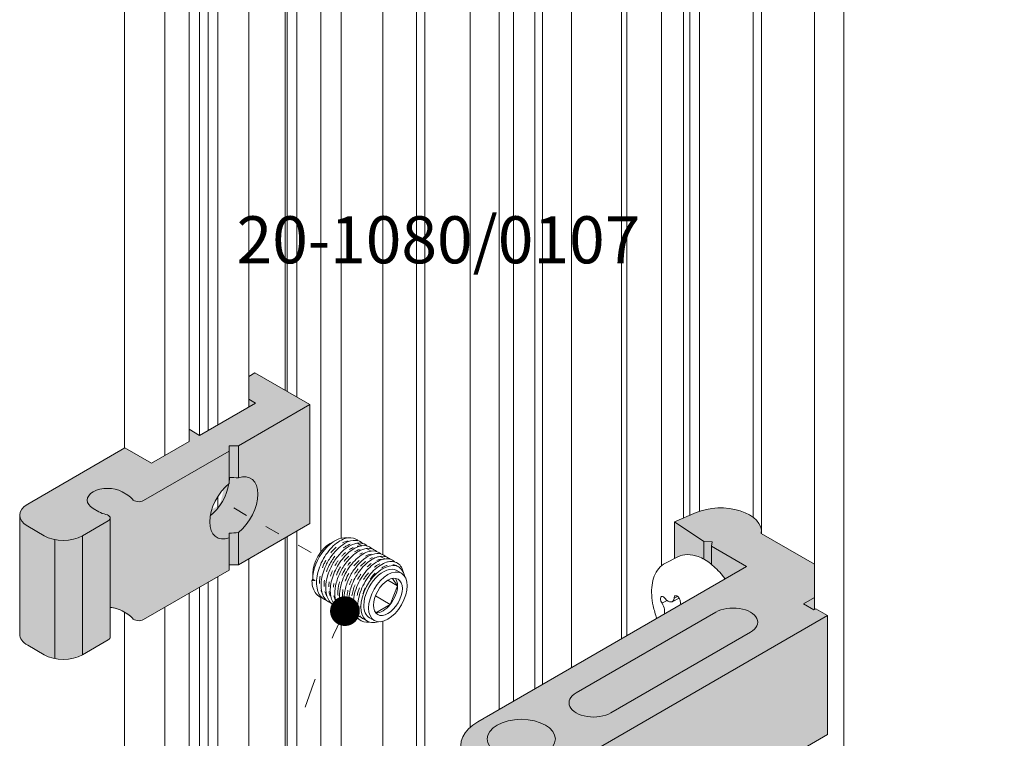
# Model space of a CAD drawing. Units: millimetres. Extents: x -319 to 12020, y -5000 to 0.
# Drawn here: x 4813 to 4852, y -4350 to -4321 of the extents above; entities that cross this region are included whole.
import ezdxf

# ---------------------------------------------------------------- set-up
doc = ezdxf.new("R2010")
doc.units = ezdxf.units.MM
doc.linetypes.add('ACAD_ISO03W100', pattern=[30, 12, -18])
for name, color, linetype, lineweight in [('Auxiliary_lines', 7, 'Continuous', 5), ('Profil_hatch', 254, 'Continuous', 9), ('Text', 7, 'Continuous', 5)]:
    doc.layers.add(name, color=color, linetype=linetype, lineweight=lineweight)
doc.styles.get("Standard").update_dxf_attribs({"font": 'arial.ttf'})

# ---------------------------------------------------------------- blocks, each defined once
blk = doc.blocks.new('Sborka impost 64 + impost 64 WD55')
at = {"transparency": 33554534}
h = blk.add_hatch(color=254, dxfattribs=at)
h.dxf.hatch_style = 1
edge = h.paths.add_edge_path()
edge.add_line((-155.528, 32.411), (-159.559, 34.738))
edge.add_line((-159.559, 34.738), (-160.013, 34.476))
edge.add_line((-160.013, 34.476), (-160.013, 32.23))
edge.add_line((-160.013, 32.23), (-163.625, 30.145))
edge.add_line((-163.625, 30.145), (-164.402, 30.594))
edge.add_line((-164.402, 30.594), (-164.402, 29.696))
edge.add_line((-164.402, 29.696), (-167.16, 28.104))
edge.add_line((-167.16, 28.104), (-169.105, 29.227))
edge.add_line((-169.105, 29.227), (-176.246, 25.103))
edge.add_ellipse((-174.832, 24.287), major_axis=(-2, 0), ratio=0.57735, start_angle=315, end_angle=360)
edge.add_line((-176.832, 24.287), (-176.832, 15.55))
edge.add_ellipse((-174.832, 15.55), major_axis=(-2, 0), ratio=0.57735, start_angle=0, end_angle=45)
edge.add_line((-176.246, 14.734), (-175.044, 14.04))
edge.add_ellipse((-173.63, 14.856), major_axis=(-2, 0), ratio=0.57735, start_angle=45, end_angle=135)
edge.add_line((-172.216, 14.04), (-170.33, 15.129))
edge.add_ellipse((-170.684, 15.333), major_axis=(0.5, 0), ratio=0.57735, start_angle=315, end_angle=360)
edge.add_line((-170.184, 15.333), (-170.184, 17.511))
edge.add_ellipse((-170.377, 16.653), major_axis=(-1.5, 0), ratio=0.57735, start_angle=225, end_angle=262.57658, ccw=False)
edge.add_line((-169.317, 17.265), (-168.795, 16.964))
edge.add_ellipse((-169.953, 16.408), major_axis=(1.5, 0), ratio=0.57735, start_angle=21.42182, end_angle=45, ccw=False)
edge.add_ellipse((-168.091, 16.829), major_axis=(-0.5, 0), ratio=0.57735, start_angle=21.42182, end_angle=135)
edge.add_line((-167.738, 16.625), (-161.456, 20.252))
edge.add_line((-161.456, 20.252), (-161.456, 20.646))
edge.add_line((-161.456, 20.646), (-160.773, 20.646))
edge.add_line((-160.773, 20.646), (-155.528, 23.674))
edge.add_line((-155.528, 23.674), (-155.528, 32.411))
edge = h.paths.add_edge_path(flags=16)
edge.add_ellipse((-163.2, 26.022), major_axis=(1.25, 2.165), ratio=0.57735, start_angle=236.55196, end_angle=303.44804, ccw=False)
edge.add_ellipse((-161.114, 24.818), major_axis=(1.25, 2.165), ratio=0.57735, start_angle=56.55196, end_angle=123.44804, ccw=False)
edge = h.paths.add_edge_path()
edge.add_line((-117.521, 16.918), (-118.389, 17.419))
edge.add_line((-118.389, 17.419), (-118.478, 17.367))
edge.add_line((-118.478, 17.367), (-118.478, 20.696))
edge.add_line((-118.478, 20.696), (-122.385, 22.951))
edge.add_ellipse((-125.376, 23.086), major_axis=(-3, 0), ratio=0.57735, start_angle=175.5416, end_angle=306.92048)
edge.add_line((-127.178, 24.471), (-128.754, 23.788))
edge.add_line((-128.754, 23.788), (-128.754, 21.097))
edge.add_line((-128.754, 21.097), (-128.504, 21.222))
edge.add_spline(control_points=[(-128.504, 21.222), (-128.29, 21.33), (-128.052, 21.386), (-127.544, 21.399), (-127.274, 21.346), (-126.697, 21.132), (-126.391, 20.95), (-125.793, 20.479), (-125.502, 20.183), (-125.171, 19.766), (-125.107, 19.682), (-125.045, 19.596)], knot_values=[5.53034, 5.53034, 5.53034, 5.53034, 5.776717, 5.776717, 6.052445, 6.052445, 6.38281, 6.38281, 6.728697, 6.728697, 6.813476, 6.813476, 6.813476, 6.813476], degree=3, periodic=0)
edge.add_line((-125.045, 19.596), (-143.189, 9.12))
edge.add_ellipse((-140.149, 7.365), major_axis=(4.3, 0), ratio=0.57735, start_angle=134.99939, end_angle=180)
edge.add_line((-144.449, 7.365), (-144.449, -1.372))
edge.add_ellipse((-140.149, -1.372), major_axis=(-4.3, 0), ratio=0.57735, start_angle=0, end_angle=135.0013)
edge.add_line((-137.108, -3.127), (-117.521, 8.181))
edge.add_line((-117.521, 8.181), (-117.521, 16.918))
edge = h.paths.add_edge_path()
edge.add_ellipse((-84.004, 39.78), major_axis=(4.3, 0), ratio=0.57735, start_angle=360, end_angle=495.00061)
edge.add_line((-87.045, 41.535), (-99.349, 34.432))
edge.add_line((-99.349, 34.432), (-99.349, 18.673))
edge.add_line((-99.349, 18.673), (-80.964, 29.288))
edge.add_ellipse((-84.004, 31.043), major_axis=(4.3, 0), ratio=0.57735, start_angle=314.9987, end_angle=360)
edge.add_line((-79.704, 31.043), (-79.704, 39.78))
at = {"layer": 'Profil_hatch'}
h = blk.add_hatch(color=252, dxfattribs=at)
h.dxf.hatch_style = 1
edge = h.paths.add_edge_path()
edge.add_line((-161.456, 28.989), (-161.456, 29.383))
edge.add_line((-161.456, 29.383), (-160.773, 29.383))
edge.add_line((-160.773, 29.383), (-155.528, 32.411))
edge.add_line((-155.528, 32.411), (-159.559, 34.738))
edge.add_line((-159.559, 34.738), (-160.013, 34.476))
edge.add_line((-160.013, 34.476), (-160.013, 32.796))
edge.add_line((-160.013, 32.796), (-159.523, 32.513))
edge.add_line((-159.523, 32.513), (-163.625, 30.145))
edge.add_line((-163.625, 30.145), (-164.402, 30.594))
edge.add_line((-164.402, 30.594), (-164.402, 29.696))
edge.add_line((-164.402, 29.696), (-167.16, 28.104))
edge.add_line((-167.16, 28.104), (-169.105, 29.227))
edge.add_line((-169.105, 29.227), (-176.246, 25.103))
edge.add_ellipse((-174.832, 24.287), major_axis=(-2, 0), ratio=0.57735, start_angle=315, end_angle=360)
edge.add_ellipse((-174.832, 24.287), major_axis=(-2, 0), ratio=0.57735, start_angle=360, end_angle=405)
edge.add_line((-176.246, 23.47), (-175.044, 22.776))
edge.add_ellipse((-173.63, 23.593), major_axis=(2, 0), ratio=0.57735, start_angle=225, end_angle=252.01472)
edge.add_ellipse((-173.63, 23.593), major_axis=(2, 0), ratio=0.57735, start_angle=252.01472, end_angle=315)
edge.add_line((-172.216, 22.776), (-170.33, 23.865))
edge.add_ellipse((-170.684, 24.069), major_axis=(0.5, 0), ratio=0.57735, start_angle=315, end_angle=360)
edge.add_ellipse((-170.684, 24.069), major_axis=(0.5, 0), ratio=0.57735, start_angle=360, end_angle=428.57818)
edge.add_ellipse((-169.953, 25.144), major_axis=(-1.5, 0), ratio=0.57735, start_angle=45, end_angle=68.57818, ccw=False)
edge.add_line((-171.014, 24.532), (-171.438, 24.777))
edge.add_ellipse((-170.377, 25.389), major_axis=(-1.5, 0), ratio=0.57735, start_angle=225, end_angle=405, ccw=False)
edge.add_line((-169.317, 26.001), (-168.892, 25.757))
edge.add_ellipse((-169.953, 25.144), major_axis=(1.5, 0), ratio=0.57735, start_angle=21.42182, end_angle=45, ccw=False)
edge.add_ellipse((-168.091, 25.566), major_axis=(0.5, 0), ratio=0.57735, start_angle=201.42182, end_angle=315)
edge.add_line((-167.738, 25.362), (-161.456, 28.989))
h = blk.add_hatch(color=252, dxfattribs=at)
h.dxf.hatch_style = 1
edge = h.paths.add_edge_path()
edge.add_ellipse((-161.114, 24.818), major_axis=(1.25, 2.165), ratio=0.57735, start_angle=236.13592, end_angle=393.86408)
edge.add_ellipse((-161.456, 25.015), major_axis=(-3.536, 0), ratio=0.57735, start_angle=258.86408, end_angle=269.62426)
edge.add_ellipse((-163.2, 26.022), major_axis=(1.25, 2.165), ratio=0.57735, start_angle=305.70255, end_angle=315.37574, ccw=False)
edge.add_line((-161.456, 26.699), (-161.456, 26.623))
edge.add_ellipse((-161.114, 24.818), major_axis=(1.25, 2.165), ratio=0.57735, start_angle=56.13592, end_angle=56.55196)
edge.add_ellipse((-163.2, 26.022), major_axis=(1.25, 2.165), ratio=0.57735, start_angle=256.33225, end_angle=303.44804, ccw=False)
edge.add_ellipse((-163.2, 26.022), major_axis=(1.25, 2.165), ratio=0.57735, start_angle=236.55196, end_angle=256.33225, ccw=False)
edge.add_ellipse((-161.114, 24.818), major_axis=(1.25, 2.165), ratio=0.57735, start_angle=123.44804, end_angle=213.86408)
edge.add_line((-161.456, 22.618), (-161.456, 22.973))
edge.add_ellipse((-161.456, 25.015), major_axis=(-3.536, 0), ratio=0.57735, start_angle=90, end_angle=101.13592)
h = blk.add_hatch(color=252, dxfattribs=at)
h.dxf.hatch_style = 1
edge = h.paths.add_edge_path()
edge.add_line((-117.521, 16.918), (-118.389, 17.419))
edge.add_line((-118.389, 17.419), (-118.53, 17.337))
edge.add_line((-118.53, 17.337), (-119.289, 17.775))
edge.add_line((-119.289, 17.775), (-118.478, 18.243))
edge.add_line((-118.478, 18.243), (-118.478, 20.696))
edge.add_line((-118.478, 20.696), (-122.385, 22.951))
edge.add_ellipse((-125.376, 23.086), major_axis=(-3, 0), ratio=0.57735, start_angle=175.5416, end_angle=180)
edge.add_ellipse((-125.376, 23.086), major_axis=(-3, 0), ratio=0.57735, start_angle=180, end_angle=183.81996)
edge.add_ellipse((-125.376, 23.086), major_axis=(-3, 0), ratio=0.57735, start_angle=183.81996, end_angle=217.08153)
edge.add_ellipse((-125.376, 23.086), major_axis=(-3, 0), ratio=0.57735, start_angle=217.08153, end_angle=301.09344)
edge.add_ellipse((-125.376, 23.086), major_axis=(-3, 0), ratio=0.57735, start_angle=301.09344, end_angle=306.92048)
edge.add_line((-127.178, 24.471), (-128.754, 23.788))
edge.add_line((-128.754, 23.788), (-126.603, 22.359))
edge.add_line((-126.603, 22.359), (-126.004, 22.335))
edge.add_line((-126.004, 22.335), (-126.045, 22.002))
edge.add_line((-126.045, 22.002), (-123.461, 20.511))
edge.add_line((-123.461, 20.511), (-143.189, 9.12))
edge.add_ellipse((-140.149, 7.365), major_axis=(4.3, 0), ratio=0.57735, start_angle=134.99939, end_angle=146.99905)
edge.add_ellipse((-140.149, 7.365), major_axis=(4.3, 0), ratio=0.57735, start_angle=146.99905, end_angle=180)
edge.add_ellipse((-140.149, 7.365), major_axis=(4.3, 0), ratio=0.57735, start_angle=180, end_angle=315.0013)
edge.add_line((-137.108, 5.609), (-117.521, 16.918))
edge = h.paths.add_edge_path(flags=16)
edge.add_ellipse((-140.007, 7.855), major_axis=(2.5, 0), ratio=0.57735, start_angle=0, end_angle=360)
edge = h.paths.add_edge_path(flags=16)
edge.add_ellipse((-134.704, 10.508), major_axis=(-1.8, 0), ratio=0.57735, start_angle=315, end_angle=495, ccw=False)
edge.add_line((-135.977, 11.243), (-125.724, 17.163))
edge.add_ellipse((-124.451, 16.428), major_axis=(1.8, 0), ratio=0.57735, start_angle=315, end_angle=495, ccw=False)
edge.add_line((-123.178, 15.693), (-133.431, 9.774))
at = {"layer": 'Auxiliary_lines', "extrusion": (-5.55112e-17, 0.816497, 0.57735)}
for p, q in [((-150.168, 21.383), (-150.168, 96.718)), ((-153.22, 22.6), (-153.22, 95.389)), ((-147.702, -27.18), (-147.702, 95.295)), ((-147.09, -27.533), (-147.09, 94.941)), ((-157.331, 33.452), (-157.331, 93.015)), ((-157.19, 33.37), (-157.19, 91.872)), ((-154.715, 21.596), (-154.715, 92.485)), ((-156.483, 32.962), (-156.483, 91.464)), ((-139.017, 11.529), (-139.017, 90.607)), ((-163.625, 30.145), (-163.625, 89.627)), ((-160.013, 32.23), (-160.013, 89.099)), ((-143.755, 8.717), (-143.755, 89.096)), ((-162.988, 30.513), (-162.988, 88.198)), ((-140.573, 10.631), (-140.573, 88.484)), ((-162.281, 30.921), (-162.281, 87.79)), ((-141.633, 10.019), (-141.633, 87.871)), ((-169.145, 29.203), (-169.145, 87.382)), ((-132.653, 15.203), (-132.653, 86.933)), ((-164.402, 29.696), (-164.402, 86.565)), ((-138.452, 11.856), (-138.452, 86.034)), ((-166.17, 28.675), (-166.17, 85.544)), ((-136.33, 13.08), (-136.33, 84.81)), ((-126.926, 24.569), (-126.926, 83.299)), ((-132.264, 15.428), (-132.264, 82.299)), ((-128.091, 24.075), (-128.091, 80.993)), ((-127.633, 24.274), (-127.633, 81.258)), ((-122.983, 24.13), (-122.983, 81.023)), ((-129.716, 20.567), (-129.716, 80.828)), ((-122.383, 23.202), (-122.383, 80.676)), ((-118.478, 17.367), (-118.478, 74.339)), ((-116.319, -49.382), (-116.319, 73.093)), ((-159.559, 34.738), (-160.013, 34.476)), ((-155.528, 32.411), (-159.559, 34.738)), ((-160.013, 32.796), (-159.523, 32.513)), ((-159.523, 32.513), (-163.625, 30.145)), ((-160.773, 29.383), (-155.528, 32.411)), ((-155.528, 23.674), (-155.528, 32.411)), ((-163.625, 30.145), (-164.402, 30.594)), ((-164.402, 29.696), (-167.16, 28.104)), ((-169.105, 29.227), (-176.246, 25.103)), ((-167.16, 28.104), (-169.105, 29.227)), ((-167.738, 25.362), (-161.456, 28.989)), ((-161.456, 28.989), (-161.456, 29.383)), ((-161.456, 29.383), (-160.773, 29.383)), ((-161.456, 26.623), (-161.456, 28.989)), ((-160.773, 27.017), (-160.773, 29.383)), ((-169.317, 26.001), (-168.892, 25.757)), ((-162.281, 24.809), (-162.281, 25.677)), ((-171.014, 24.532), (-171.438, 24.777)), ((-176.832, 24.287), (-176.832, 15.55)), ((-172.216, 22.776), (-170.33, 23.865)), ((-170.184, 24.069), (-170.184, 15.333)), ((-127.178, 24.471), (-128.754, 23.788)), ((-176.246, 23.47), (-175.044, 22.776)), ((-155.528, 23.674), (-160.773, 20.646)), ((-128.754, 23.788), (-126.603, 22.359)), ((-128.754, 21.097), (-128.754, 23.788)), ((-161.456, 22.618), (-161.456, 22.973)), ((-161.456, 20.252), (-161.456, 22.618)), ((-160.773, 20.646), (-160.773, 23.012)), ((-157.331, -29.459), (-157.331, 22.633)), ((-157.19, -30.602), (-157.19, 22.715)), ((-156.483, -31.01), (-156.483, 23.123)), ((-118.478, 20.696), (-122.385, 22.951)), ((-122.376, 23.086), (-122.376, 22.946)), ((-154.043, 22.205), (-153.69, 22.409)), ((-152.042, 22.236), (-151.706, 22.041)), ((-151.369, 21.847), (-151.033, 21.653)), ((-126.603, 21.059), (-126.603, 22.359)), ((-126.603, 22.359), (-126.004, 22.335)), ((-126.004, 22.335), (-126.045, 22.002)), ((-126.045, 20.677), (-126.045, 22.002)), ((-126.045, 22.002), (-123.461, 20.511)), ((-160.013, -33.375), (-160.013, 21.085)), ((-150.36, 21.264), (-150.022, 21.069)), ((-128.504, 21.222), (-129.416, 20.765)), ((-161.456, 20.252), (-167.738, 16.625)), ((-160.773, 20.646), (-161.456, 20.646)), ((-149.148, 20.564), (-149.004, 20.482)), ((-123.461, 20.511), (-143.189, 9.12)), ((-162.281, -34.685), (-162.281, 19.776)), ((-155.375, 19.463), (-155.316, 19.589)), ((-155.316, 20), (-155.316, 19.592)), ((-155.316, 19.589), (-155.234, 19.545)), ((-155.234, 19.545), (-155.152, 19.5)), ((-149.471, 19.64), (-149.093, 19.102)), ((-149.154, 20.222), (-148.801, 20.018)), ((-163.625, -32.848), (-163.625, 19)), ((-162.988, -34.276), (-162.988, 19.367)), ((-155.152, 19.5), (-155.375, 19.463)), ((-149.801, 19.51), (-149.093, 19.102)), ((-149.093, 19.102), (-149.624, 17.735)), ((-164.402, -35.909), (-164.402, 18.551)), ((-154.715, -29.99), (-154.715, 18.245)), ((-150.719, 18.368), (-149.624, 17.735)), ((-128.937, 17.935), (-128.422, 18.194)), ((-128.535, 18.328), (-128.791, 18.199)), ((-119.289, 17.775), (-118.478, 18.243)), ((-166.17, -36.93), (-166.17, 17.53)), ((-153.22, -27.086), (-153.22, 17.38)), ((-149.624, 17.735), (-150.684, 17.123)), ((-129.29, 18.013), (-129.677, 17.819)), ((-118.53, 17.337), (-119.289, 17.775)), ((-118.389, 17.419), (-118.53, 17.337)), ((-117.521, 16.918), (-118.389, 17.419)), ((-168.892, 17.02), (-169.317, 17.265)), ((-169.145, -35.093), (-169.145, 17.166)), ((-152.197, 17.014), (-151.304, 16.498)), ((-151.154, 16.758), (-150.801, 16.554)), ((-150.684, 17.123), (-150.79, 17.273)), ((-137.108, 5.609), (-117.521, 16.918)), ((-125.724, 17.163), (-135.977, 11.243)), ((-117.521, 8.181), (-117.521, 16.918)), ((-150.168, -25.756), (-150.168, 16.497)), ((-133.431, 9.774), (-123.178, 15.693)), ((-175.044, 14.04), (-176.246, 14.734)), ((-170.33, 15.129), (-172.216, 14.04)), ((-117.521, 8.181), (-137.108, -3.127))]:
    blk.add_line(p, q, dxfattribs=at)
at = {"layer": 'Auxiliary_lines', "extrusion": (-1.11022e-16, 0.816497, 0.57735)}
for p, q in [((-174.248, 22.495), (-174.248, 13.758)), ((-172.216, 22.776), (-172.216, 14.04))]:
    blk.add_line(p, q, dxfattribs=at)
at = {"layer": 'Auxiliary_lines'}
blk.add_arc((-123.729, 19.031), 6.741, 191.97576, 200.20547, dxfattribs=at)
for centre, major_axis, ratio, start_param, end_param in [((-163.2, 26.022), (1.25, 2.165), 0.57735, 5.335516, 5.504345), ((-161.456, 25.015), (-3.536, 0), 0.57735, 4.518031, 4.712389), ((-161.114, 24.818), (1.25, 2.165), 0.57735, 4.121349, 6.874225), ((-170.377, 25.389), (-1.5, 0), 0.57735, 3.926991, 7.068583), ((-161.114, 24.818), (1.25, 2.165), 0.57735, 0.979757, 3.732632), ((-163.2, 26.022), (1.25, 2.165), 0.57735, 4.128611, 5.296167), ((-169.953, 25.144), (1.5, 0), 0.57735, 0.373881, 0.785398), ((-168.091, 25.566), (0.5, 0), 0.57735, 3.515474, 5.497787), ((-174.832, 24.287), (-2, 0), 0.57735, 5.497787, 7.068583), ((-125.376, 23.086), (-3, 0), 0.57735, 3.063779, 5.356773), ((-169.953, 25.144), (-1.5, 0), 0.57735, 0.785398, 1.196915), ((-170.684, 24.069), (0.5, 0), 0.57735, 5.497787, 7.4801), ((-173.63, 23.593), (2, 0), 0.57735, 3.926991, 5.497787), ((-161.456, 25.015), (-3.536, 0), 0.57735, 1.570796, 1.765155), ((-153.69, 20.531), (-1.15, -1.992), 0.57735, 3.335456, 5.497787), ((-154.043, 20.735), (-0.9, -1.559), 0.57735, 3.926991, 5.497787), ((-150.154, 18.49), (-1.15, -1.992), 0.57735, 2.558853, 5.497787), ((-150.154, 18.49), (-1, -1.732), 0.57735, 3.141593, 5.497787), ((-153.69, 20.531), (-1.15, -1.992), 0.57735, 5.497787, 5.499308), ((-153.69, 20.531), (-1.15, -1.992), 0.57735, 5.499308, 5.499868), ((-150.154, 18.49), (-0.75, -1.299), 0.57735, 2.356194, 2.903652), ((-150.154, 18.49), (-0.75, -1.299), 0.57735, 1.308997, 2.356194), ((-129.561, 17.991), (-0.158, 0.315), 0.53567, 5.006741, 5.475917), ((-129.258, 18.575), (0.321, -0.64), 0.53567, 5.119966, 6.987911), ((-128.56, 18.045), (-0.158, 0.315), 0.53567, 0.348775, 0.817951), ((-170.377, 16.653), (-1.5, 0), 0.57735, 3.926991, 4.582826), ((-150.154, 18.49), (-1.15, -1.992), 0.57735, 5.497787, 6.865925), ((-150.154, 18.49), (-1, -1.732), 0.57735, 5.497787, 6.283185), ((-150.154, 18.49), (-0.75, -1.299), 0.57735, 0.261799, 1.308997), ((-129.561, 17.991), (-0.158, 0.315), 0.53567, 1.395972, 1.865148), ((-129.956, 17.534), (0.321, -0.64), 0.53567, 0.389323, 1.751923), ((-128.56, 18.045), (-0.158, 0.315), 0.53567, 3.959543, 4.42872), ((-127.862, 17.648), (-0.321, 0.64), 0.53567, 0.931176, 1.202232), ((-124.451, 16.428), (1.8, 0), 0.57735, 5.497787, 8.63938), ((-169.953, 16.408), (1.5, 0), 0.57735, 0.373881, 0.785398), ((-168.091, 16.829), (-0.5, 0), 0.57735, 0.373881, 2.356194), ((-150.154, 18.49), (-0.75, -1.299), 0.57735, 0.237941, 0.261799), ((-174.832, 15.55), (-2, 0), 0.57735, 0, 0.785398), ((-170.684, 15.333), (0.5, 0), 0.57735, 5.497787, 6.283185), ((-173.63, 14.856), (-2, 0), 0.57735, 0.785398, 2.356194), ((-134.704, 10.508), (-1.8, 0), 0.57735, 5.497787, 8.63938), ((-140.149, 7.365), (4.3, 0), 0.57735, 2.356184, 5.49781)]:
    blk.add_ellipse(centre, major_axis=major_axis, ratio=ratio, start_param=start_param, end_param=end_param, dxfattribs=at)
for centre, major_axis in [((-149.801, 18.286), (-1, -1.732)), ((-149.801, 18.286), (-0.75, -1.299)), ((-140.007, 7.855), (2.5, 0))]:
    blk.add_ellipse(centre, major_axis=major_axis, ratio=0.57735, dxfattribs=at)
for points, knots in [([(-151.991, 22.408), (-152.039, 22.455), (-152.297, 22.653), (-152.953, 22.682), (-153.953, 22.003), (-154.764, 20.81), (-155.129, 19.465), (-154.937, 18.434), (-154.526, 18.093), (-154.3, 18.021)], [3.785587, 3.785587, 3.785587, 3.785587, 3.926991, 4.48799, 5.048988, 5.609987, 6.170986, 6.731984, 7.198433, 7.198433, 7.198433, 7.198433]), ([(-151.654, 22.214), (-151.79, 22.346), (-152.179, 22.519), (-153.069, 22.273), (-153.833, 21.516), (-154.257, 20.798), (-154.552, 20.17), (-154.773, 19.251), (-154.611, 18.276), (-154.221, 17.912), (-153.972, 17.829), (-153.964, 17.826)], [10.068706, 10.068706, 10.068706, 10.068706, 10.471976, 10.970641, 11.635528, 11.80175, 11.967972, 12.466638, 12.965303, 13.463969, 13.481366, 13.481366, 13.481366, 13.481366]), ([(-151.319, 22.02), (-151.353, 22.054), (-151.525, 22.195), (-151.921, 22.299), (-152.551, 22.113), (-153.199, 21.629), (-153.774, 20.911), (-154.193, 20.057), (-154.395, 19.184), (-154.35, 18.41), (-154.076, 17.871), (-153.781, 17.682), (-153.627, 17.632)], [16.352465, 16.352465, 16.352465, 16.352465, 16.455962, 16.829961, 17.20396, 17.577959, 17.951958, 18.325957, 18.699956, 19.073955, 19.447955, 19.764333, 19.764333, 19.764333, 19.764333]), ([(-150.983, 21.826), (-151.084, 21.925), (-151.411, 22.107), (-152.123, 22.002), (-152.999, 21.335), (-153.71, 20.281), (-154.078, 19.091), (-154.012, 18.14), (-153.679, 17.627), (-153.408, 17.476), (-153.291, 17.438)], [22.636087, 22.636087, 22.636087, 22.636087, 22.938613, 23.437279, 23.935944, 24.43461, 24.933275, 25.431941, 25.80594, 26.047241, 26.047241, 26.047241, 26.047241]), ([(-153.588, 21.937), (-153.657, 21.878), (-153.792, 21.75), (-153.921, 21.604), (-153.984, 21.527)], [4.9151055, 4.9151055, 4.9151055, 4.9151055, 5.0489882, 5.1830369, 5.1830369, 5.1830369, 5.1830369]), ([(-150.645, 21.631), (-150.683, 21.668), (-150.775, 21.742), (-151.088, 21.893), (-151.564, 21.856), (-152.21, 21.498), (-152.77, 20.976), (-153.291, 20.19), (-153.629, 19.315), (-153.752, 18.326), (-153.511, 17.562), (-153.125, 17.299), (-152.954, 17.244)], [28.918408, 28.918408, 28.918408, 28.918408, 29.031682, 29.171932, 29.670597, 29.91993, 30.293929, 30.667928, 31.041927, 31.415927, 31.976925, 32.330787, 32.330787, 32.330787, 32.330787]), ([(-150.308, 21.437), (-150.356, 21.483), (-150.615, 21.682), (-151.27, 21.71), (-152.27, 21.031), (-153.081, 19.839), (-153.446, 18.493), (-153.254, 17.463), (-152.843, 17.122), (-152.617, 17.049)], [35.201651, 35.201651, 35.201651, 35.201651, 35.342917, 35.903916, 36.464915, 37.025913, 37.586912, 38.147911, 38.614178, 38.614178, 38.614178, 38.614178]), ([(-152.72, 22.39), (-152.786, 22.379), (-152.92, 22.345), (-153.059, 22.285), (-153.129, 22.25)], [4.3539766, 4.3539766, 4.3539766, 4.3539766, 4.4879895, 4.6219215, 4.6219215, 4.6219215, 4.6219215]), ([(-152.564, 22.151), (-152.672, 22.116), (-152.841, 22.039), (-153.011, 21.928), (-153.069, 21.886)], [10.757471, 10.757471, 10.757471, 10.757471, 10.970641, 11.0809544, 11.0809544, 11.0809544, 11.0809544]), ([(-152.338, 21.916), (-152.385, 21.896), (-152.48, 21.851), (-152.577, 21.795), (-152.625, 21.765)], [17.1124166, 17.1124166, 17.1124166, 17.1124166, 17.2039598, 17.2957789, 17.2957789, 17.2957789, 17.2957789]), ([(-151.887, 21.764), (-151.946, 21.745), (-152.066, 21.697), (-152.189, 21.631), (-152.251, 21.593)], [23.3211069, 23.3211069, 23.3211069, 23.3211069, 23.4372785, 23.5555646, 23.5555646, 23.5555646, 23.5555646]), ([(-151.84, 22.015), (-151.865, 22.017), (-151.933, 22.016), (-152.003, 22.009), (-152.048, 22.001)], [16.7749501, 16.7749501, 16.7749501, 16.7749501, 16.8299606, 16.9212144, 16.9212144, 16.9212144, 16.9212144]), ([(-154.355, 20.978), (-154.406, 20.888), (-154.499, 20.705), (-154.578, 20.516), (-154.613, 20.421)], [5.4756711, 5.4756711, 5.4756711, 5.4756711, 5.6099869, 5.7438892, 5.7438892, 5.7438892, 5.7438892]), ([(-153.695, 21.272), (-153.757, 21.193), (-153.889, 21.009), (-154.071, 20.7), (-154.215, 20.393), (-154.287, 20.198), (-154.313, 20.121)], [11.5010427, 11.5010427, 11.5010427, 11.5010427, 11.6355283, 11.8017502, 11.967972, 12.0766245, 12.0766245, 12.0766245, 12.0766245]), ([(-152.922, 21.542), (-152.969, 21.501), (-153.062, 21.415), (-153.152, 21.321), (-153.196, 21.271)], [17.4863764, 17.4863764, 17.4863764, 17.4863764, 17.5779589, 17.6693241, 17.6693241, 17.6693241, 17.6693241]), ([(-149.971, 21.242), (-149.981, 21.252), (-150.12, 21.381), (-150.459, 21.52), (-151.074, 21.398), (-151.726, 20.97), (-152.323, 20.291), (-152.779, 19.456), (-153.028, 18.577), (-153.033, 17.774), (-152.791, 17.158), (-152.478, 16.921), (-152.289, 16.858), (-152.281, 16.855)], [41.484527, 41.484527, 41.484527, 41.484527, 41.513903, 41.887902, 42.261901, 42.6359, 43.009899, 43.383899, 43.757898, 44.131897, 44.505896, 44.879895, 44.897153, 44.897153, 44.897153, 44.897153]), ([(-152.663, 21.278), (-152.721, 21.223), (-152.845, 21.099), (-152.963, 20.96), (-153.023, 20.882)], [23.8198813, 23.8198813, 23.8198813, 23.8198813, 23.935944, 24.0679524, 24.0679524, 24.0679524, 24.0679524]), ([(-149.635, 21.048), (-149.67, 21.083), (-149.887, 21.26), (-150.429, 21.344), (-151.31, 20.883), (-152.112, 19.957), (-152.635, 18.787), (-152.743, 17.656), (-152.447, 16.934), (-152.098, 16.711), (-151.945, 16.661)], [47.768299, 47.768299, 47.768299, 47.768299, 47.871888, 48.370554, 48.869219, 49.367885, 49.86655, 50.365216, 50.863881, 51.179363, 51.179363, 51.179363, 51.179363]), ([(-149.299, 20.854), (-149.328, 20.882), (-149.458, 20.992), (-149.862, 21.151), (-150.662, 20.935), (-151.624, 20.015), (-152.281, 18.713), (-152.424, 17.421), (-152.005, 16.545), (-151.444, 16.391), (-151.139, 16.427)], [54.051817, 54.051817, 54.051817, 54.051817, 54.136373, 54.416873, 54.977871, 55.53887, 56.099869, 56.660868, 57.221866, 57.757885, 57.757885, 57.757885, 57.757885]), ([(-151.905, 20.965), (-151.974, 20.906), (-152.109, 20.778), (-152.238, 20.632), (-152.301, 20.555)], [36.3310376, 36.3310376, 36.3310376, 36.3310376, 36.4649147, 36.5989872, 36.5989872, 36.5989872, 36.5989872]), ([(-151.037, 21.418), (-151.103, 21.408), (-151.237, 21.373), (-151.376, 21.314), (-151.446, 21.278)], [35.7699444, 35.7699444, 35.7699444, 35.7699444, 35.903916, 36.0378825, 36.0378825, 36.0378825, 36.0378825]), ([(-150.941, 21.158), (-150.966, 21.149), (-151.03, 21.123), (-151.095, 21.092), (-151.133, 21.071)], [42.2123613, 42.2123613, 42.2123613, 42.2123613, 42.2619012, 42.3362841, 42.3362841, 42.3362841, 42.3362841]), ([(-150.259, 21.042), (-150.309, 21.039), (-150.422, 21.023), (-150.539, 20.988), (-150.603, 20.964)], [48.2634475, 48.2634475, 48.2634475, 48.2634475, 48.3705536, 48.4950121, 48.4950121, 48.4950121, 48.4950121]), ([(-128.504, 21.222), (-128.29, 21.33), (-128.052, 21.386), (-127.544, 21.399), (-127.274, 21.346), (-126.697, 21.132), (-126.391, 20.95), (-125.793, 20.479), (-125.502, 20.183), (-125.171, 19.766), (-125.107, 19.682), (-125.045, 19.596)], [5.53034, 5.53034, 5.53034, 5.53034, 5.776717, 5.776717, 6.052445, 6.052445, 6.38281, 6.38281, 6.728697, 6.728697, 6.813476, 6.813476, 6.813476, 6.813476]), ([(-153.461, 20.94), (-153.501, 20.884), (-153.578, 20.768), (-153.649, 20.648), (-153.684, 20.586)], [17.8605466, 17.8605466, 17.8605466, 17.8605466, 17.951958, 18.0434865, 18.0434865, 18.0434865, 18.0434865]), ([(-153.29, 20.491), (-153.352, 20.387), (-153.459, 20.188), (-153.548, 19.983), (-153.584, 19.886)], [24.2770621, 24.2770621, 24.2770621, 24.2770621, 24.4346095, 24.5705011, 24.5705011, 24.5705011, 24.5705011]), ([(-152.908, 20.371), (-152.967, 20.277), (-153.063, 20.108), (-153.147, 19.933), (-153.179, 19.858)], [30.5220005, 30.5220005, 30.5220005, 30.5220005, 30.6679283, 30.7748503, 30.7748503, 30.7748503, 30.7748503]), ([(-152.556, 20.846), (-152.573, 20.826), (-152.641, 20.747), (-152.706, 20.663), (-152.754, 20.598)], [30.2584555, 30.2584555, 30.2584555, 30.2584555, 30.2939292, 30.4012938, 30.4012938, 30.4012938, 30.4012938]), ([(-151.983, 20.338), (-152.036, 20.272), (-152.13, 20.145), (-152.217, 20.012), (-152.255, 19.949)], [42.8953235, 42.8953235, 42.8953235, 42.8953235, 43.0098994, 43.1054319, 43.1054319, 43.1054319, 43.1054319]), ([(-148.691, 20.154), (-148.7, 20.192), (-148.799, 20.531), (-149.2, 20.963), (-150.123, 20.851), (-151.11, 20.047), (-151.849, 18.791), (-152.02, 17.907), (-152.01, 17.52)], [59.958477, 59.958477, 59.958477, 59.958477, 60.02686, 60.587858, 61.148857, 61.709856, 62.270854, 62.831853, 62.831853, 62.831853, 62.831853]), ([(-151.411, 20.896), (-151.475, 20.849), (-151.61, 20.74), (-151.74, 20.612), (-151.808, 20.54)], [42.5129741, 42.5129741, 42.5129741, 42.5129741, 42.6359003, 42.7729506, 42.7729506, 42.7729506, 42.7729506]), ([(-151.025, 20.738), (-151.079, 20.7), (-151.181, 20.622), (-151.281, 20.534), (-151.327, 20.49)], [48.7643939, 48.7643939, 48.7643939, 48.7643939, 48.8692191, 48.9599951, 48.9599951, 48.9599951, 48.9599951]), ([(-150.397, 20.714), (-150.457, 20.686), (-150.592, 20.613), (-150.726, 20.519), (-150.799, 20.461)], [54.8622663, 54.8622663, 54.8622663, 54.8622663, 54.9778714, 55.1185129, 55.1185129, 55.1185129, 55.1185129]), ([(-149.862, 20.599), (-149.929, 20.578), (-150.067, 20.523), (-150.207, 20.444), (-150.277, 20.399)], [61.0170766, 61.0170766, 61.0170766, 61.0170766, 61.148857, 61.2835985, 61.2835985, 61.2835985, 61.2835985]), ([(-149.128, 20.553), (-149.171, 20.579), (-149.268, 20.624), (-149.376, 20.646), (-149.436, 20.652)], [60.4697999, 60.4697999, 60.4697999, 60.4697999, 60.5878583, 60.722149, 60.722149, 60.722149, 60.722149]), ([(-130.324, 17.633), (-130.38, 17.898), (-130.417, 18.161), (-130.446, 18.67), (-130.439, 18.916), (-130.378, 19.385), (-130.324, 19.607), (-130.161, 20.018), (-130.053, 20.207), (-129.776, 20.533), (-129.606, 20.669), (-129.416, 20.765)], [4.414271, 4.414271, 4.414271, 4.414271, 4.637485, 4.637485, 4.860699, 4.860699, 5.083912, 5.083912, 5.307126, 5.307126, 5.53034, 5.53034, 5.53034, 5.53034]), ([(-154.78, 19.798), (-154.795, 19.706), (-154.817, 19.523), (-154.818, 19.349), (-154.814, 19.264)], [6.0376944, 6.0376944, 6.0376944, 6.0376944, 6.1709856, 6.3051408, 6.3051408, 6.3051408, 6.3051408]), ([(-154.456, 19.518), (-154.466, 19.446), (-154.481, 19.288), (-154.481, 19.137), (-154.477, 19.057)], [12.3624096, 12.3624096, 12.3624096, 12.3624096, 12.4666375, 12.5953919, 12.5953919, 12.5953919, 12.5953919]), ([(-153.876, 20.192), (-153.903, 20.128), (-153.954, 19.999), (-153.996, 19.869), (-154.015, 19.804)], [18.2344201, 18.2344201, 18.2344201, 18.2344201, 18.3259571, 18.4173966, 18.4173966, 18.4173966, 18.4173966]), ([(-152.672, 20.007), (-152.723, 19.917), (-152.816, 19.733), (-152.895, 19.544), (-152.93, 19.449)], [36.8914309, 36.8914309, 36.8914309, 36.8914309, 37.0259134, 37.1597651, 37.1597651, 37.1597651, 37.1597651]), ([(-152.455, 19.581), (-152.487, 19.515), (-152.546, 19.381), (-152.597, 19.245), (-152.621, 19.177)], [43.2877177, 43.2877177, 43.2877177, 43.2877177, 43.3838985, 43.4794233, 43.4794233, 43.4794233, 43.4794233]), ([(-151.792, 19.949), (-151.827, 19.899), (-151.91, 19.773), (-151.987, 19.641), (-152.03, 19.561)], [49.2869465, 49.2869465, 49.2869465, 49.2869465, 49.3678846, 49.4861818, 49.4861818, 49.4861818, 49.4861818]), ([(-151.233, 20.042), (-151.295, 19.969), (-151.417, 19.815), (-151.528, 19.649), (-151.581, 19.563)], [55.4070431, 55.4070431, 55.4070431, 55.4070431, 55.5388701, 55.6706038, 55.6706038, 55.6706038, 55.6706038]), ([(-150.725, 20.033), (-150.793, 19.965), (-150.921, 19.825), (-151.041, 19.669), (-151.097, 19.591)], [61.5731335, 61.5731335, 61.5731335, 61.5731335, 61.7098557, 61.8366887, 61.8366887, 61.8366887, 61.8366887]), ([(-155.375, 19.463), (-155.365, 19.075), (-155.194, 18.534), (-154.808, 18.271), (-154.637, 18.215)], [0, 0, 0, 0, 0.5609987, 0.9147563, 0.9147563, 0.9147563, 0.9147563]), ([(-154.108, 19.4), (-154.118, 19.337), (-154.134, 19.212), (-154.142, 19.09), (-154.143, 19.03)], [18.6085278, 18.6085278, 18.6085278, 18.6085278, 18.6999563, 18.7913825, 18.7913825, 18.7913825, 18.7913825]), ([(-153.761, 19.266), (-153.77, 19.217), (-153.784, 19.129), (-153.793, 19.042), (-153.797, 19.003)], [24.862942, 24.862942, 24.862942, 24.862942, 24.933275, 24.9904525, 24.9904525, 24.9904525, 24.9904525]), ([(-153.352, 19.381), (-153.361, 19.351), (-153.44, 19.056), (-153.483, 18.713), (-153.465, 18.432), (-153.461, 18.385)], [30.9999363, 30.9999363, 30.9999363, 30.9999363, 31.0419274, 31.4159265, 31.49271, 31.49271, 31.49271, 31.49271]), ([(-153.097, 18.826), (-153.112, 18.733), (-153.134, 18.551), (-153.135, 18.377), (-153.131, 18.292)], [37.454137, 37.454137, 37.454137, 37.454137, 37.5869121, 37.7212613, 37.7212613, 37.7212613, 37.7212613]), ([(-152.214, 19.17), (-152.269, 19.035), (-152.363, 18.76), (-152.418, 18.488), (-152.436, 18.355)], [49.6743004, 49.6743004, 49.6743004, 49.6743004, 49.8665501, 50.0602534, 50.0602534, 50.0602534, 50.0602534]), ([(-151.885, 18.958), (-151.922, 18.864), (-151.989, 18.675), (-152.038, 18.486), (-152.058, 18.394)], [55.9658963, 55.9658963, 55.9658963, 55.9658963, 56.0998688, 56.2316623, 56.2316623, 56.2316623, 56.2316623]), ([(-151.468, 18.95), (-151.503, 18.874), (-151.565, 18.728), (-151.616, 18.582), (-151.638, 18.513)], [62.160312, 62.160312, 62.160312, 62.160312, 62.2708544, 62.3670652, 62.3670652, 62.3670652, 62.3670652]), ([(-154.72, 18.762), (-154.696, 18.693), (-154.663, 18.622), (-154.625, 18.558), (-154.622, 18.552)], [6.5969073, 6.5969073, 6.5969073, 6.5969073, 6.7319843, 6.7453193, 6.7453193, 6.7453193, 6.7453193]), ([(-154.421, 18.688), (-154.398, 18.6), (-154.356, 18.486), (-154.302, 18.385), (-154.285, 18.358)], [12.8043243, 12.8043243, 12.8043243, 12.8043243, 12.965303, 13.0284093, 13.0284093, 13.0284093, 13.0284093]), ([(-154.121, 18.672), (-154.113, 18.618), (-154.093, 18.514), (-154.063, 18.417), (-154.046, 18.37)], [18.9827909, 18.9827909, 18.9827909, 18.9827909, 19.0739554, 19.1652363, 19.1652363, 19.1652363, 19.1652363]), ([(-153.766, 18.376), (-153.754, 18.315), (-153.713, 18.168), (-153.654, 18.038), (-153.611, 17.968)], [25.3245895, 25.3245895, 25.3245895, 25.3245895, 25.4319405, 25.5958895, 25.5958895, 25.5958895, 25.5958895]), ([(-152.731, 18.783), (-152.746, 18.717), (-152.769, 18.589), (-152.784, 18.463), (-152.789, 18.401)], [43.6651824, 43.6651824, 43.6651824, 43.6651824, 43.7578977, 43.8496763, 43.8496763, 43.8496763, 43.8496763]), ([(-129.549, 18.27), (-129.563, 18.281), (-129.578, 18.29), (-129.619, 18.312), (-129.645, 18.32), (-129.692, 18.32), (-129.713, 18.312), (-129.748, 18.281), (-129.761, 18.26), (-129.781, 18.205), (-129.786, 18.171), (-129.787, 18.094), (-129.782, 18.051), (-129.766, 17.992), (-129.761, 17.977), (-129.755, 17.962)], [-1.1461644, -1.1461644, -1.1461644, -1.1461644, -1.0781634, -1.0781634, -0.9462536, -0.9462536, -0.8101345, -0.8101345, -0.6853588, -0.6853588, -0.5545468, -0.5545468, -0.4145851, -0.4145851, -0.3660062, -0.3660062, -0.3660062, -0.3660062]), ([(-128.354, 18.038), (-128.366, 18.076), (-128.381, 18.115), (-128.419, 18.191), (-128.442, 18.228), (-128.494, 18.294), (-128.523, 18.322), (-128.584, 18.361), (-128.615, 18.372), (-128.675, 18.377), (-128.702, 18.371), (-128.742, 18.346), (-128.756, 18.331), (-128.766, 18.312)], [-0.9465745, -0.9465745, -0.9465745, -0.9465745, -0.8236364, -0.8236364, -0.6897452, -0.6897452, -0.5504933, -0.5504933, -0.411265, -0.411265, -0.2708926, -0.2708926, -0.1666642, -0.1666642, -0.1666642, -0.1666642]), ([(-153.038, 17.792), (-153.013, 17.723), (-152.981, 17.651), (-152.942, 17.586), (-152.939, 17.58)], [38.0115184, 38.0115184, 38.0115184, 38.0115184, 38.1479108, 38.161548, 38.161548, 38.161548, 38.161548]), ([(-152.791, 18.03), (-152.786, 17.974), (-152.773, 17.864), (-152.751, 17.761), (-152.737, 17.712)], [44.0405403, 44.0405403, 44.0405403, 44.0405403, 44.1318968, 44.2227798, 44.2227798, 44.2227798, 44.2227798]), ([(-152.46, 17.98), (-152.46, 17.904), (-152.452, 17.783), (-152.434, 17.669), (-152.425, 17.625)], [50.247801, 50.247801, 50.247801, 50.247801, 50.3652156, 50.442102, 50.442102, 50.442102, 50.442102]), ([(-152.124, 17.793), (-152.123, 17.707), (-152.112, 17.538), (-152.081, 17.384), (-152.061, 17.311)], [56.5271268, 56.5271268, 56.5271268, 56.5271268, 56.6608675, 56.7969574, 56.7969574, 56.7969574, 56.7969574]), ([(-152.01, 17.52), (-151.972, 17.526), (-151.935, 17.532), (-151.861, 17.545), (-151.824, 17.551), (-151.787, 17.557)], [0, 0, 0, 0, 0.1154701, 0.1154701, 0.2309401, 0.2309401, 0.2309401, 0.2309401]), ([(-151.865, 16.903), (-151.825, 16.851), (-151.743, 16.762), (-151.646, 16.694), (-151.597, 16.667)], [57.0875464, 57.0875464, 57.0875464, 57.0875464, 57.2218662, 57.341916, 57.341916, 57.341916, 57.341916])]:
    blk.add_open_spline(points, degree=3, knots=knots, dxfattribs=at)
for points in [[(-151.67, 21.525), (-151.733, 21.498), (-151.796, 21.467), (-151.86, 21.431)], [(-150.495, 21.238), (-150.507, 21.239), (-150.519, 21.239), (-150.531, 21.239)], [(-149.82, 20.85), (-149.829, 20.85), (-149.837, 20.85), (-149.846, 20.85)], [(-155.152, 19.5), (-155.152, 19.494), (-155.152, 19.488), (-155.152, 19.482)], [(-153.292, 17.803), (-153.286, 17.794), (-153.281, 17.784), (-153.275, 17.775)], [(-152.624, 17.425), (-152.617, 17.412), (-152.61, 17.399), (-152.602, 17.386)], [(-151.787, 17.576), (-151.787, 17.569), (-151.787, 17.563), (-151.787, 17.557)]]:
    blk.add_open_spline(points, degree=3, dxfattribs=at)
blk = doc.blocks.new('20-1080 0107_a')
at = {"layer": 'Text', "insert": (0, 0), "char_height": 3.8, "attachment_point": 5}
blk.add_mtext('\\pi-48.9592;{\\fArial|b1|i0|c204|p34;20-1080/0107}', dxfattribs=at)

msp = doc.modelspace()

# ---------------------------------------------------------------- linework, layer by layer
at = {"layer": 'Auxiliary_lines', "linetype": 'ACAD_ISO03W100', "ltscale": 0.05}
msp.add_line((4821.38714595, -4340.35035393), (4824.78123325, -4342.30993114), dxfattribs=at)
at = {"layer": 'Auxiliary_lines', "const_width": 0.6}
msp.add_lwpolyline([(4826.17542925, -4344.51594109, 1), (4825.57542925, -4344.51594109, 1)], format="xyb", close=True, dxfattribs=at)
at = {"layer": 'Auxiliary_lines', "linetype": 'ACAD_ISO03W100', "ltscale": 0.1}
msp.add_arc((4854.3077168, -4358.59134956), 31.72557484, 153.662281731, 213.982450366, dxfattribs=at)

# ---------------------------------------------------------------- block references
for name, p, xscale, yscale, zscale in [('Sborka impost 64 + impost 64 WD55', (4910, -4353.9999999), 0.55, 0.55, 0.55), ('20-1080 0107_a', (4876.16264292, -4329.5236302), 0.5, 0.5, 0.5)]:
    msp.add_blockref(name, p, dxfattribs=dict(xscale=xscale, yscale=yscale, zscale=zscale))

doc.saveas('drawing.dxf')
